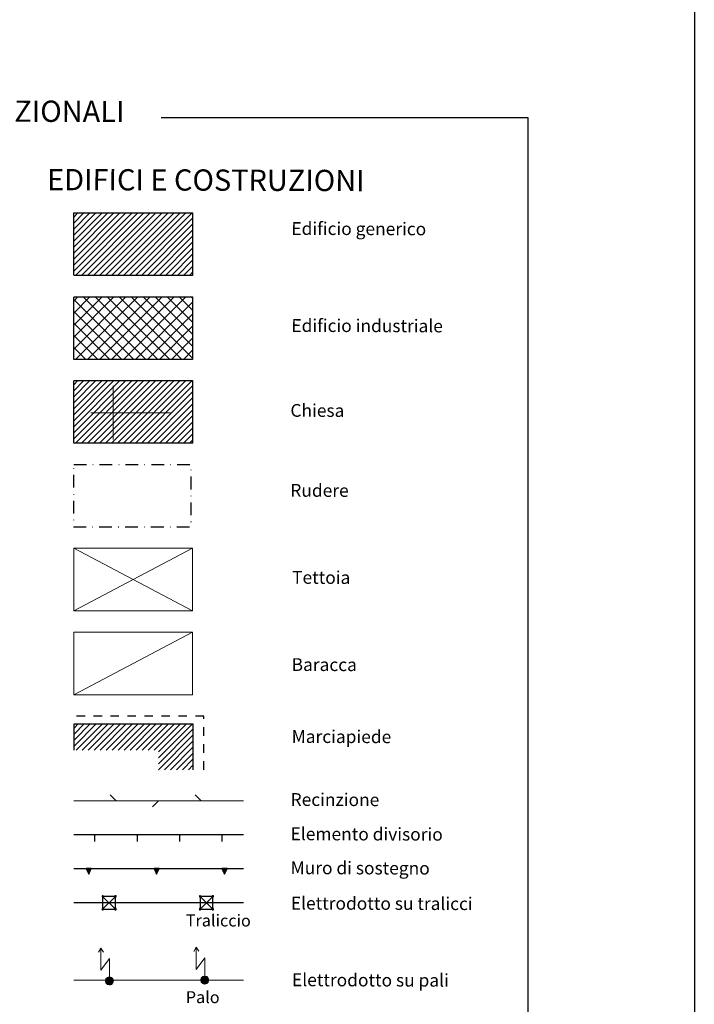
# Model space of a CAD drawing. Extents: x 2428715 to 2430495, y 4750153 to 4751369.
# Drawn here: x 2430336 to 2430495, y 4750380 to 4750611 of the extents above; entities that cross this region are included whole.
import ezdxf
from ezdxf.enums import TextEntityAlignment as Align

# ---------------------------------------------------------------- set-up
doc = ezdxf.new("R2010")
doc.units = 0
doc.header["$LTSCALE"] = 2
doc.header["$MEASUREMENT"] = 0
for name, pattern in [('MARCIAP', [2, 1, -1]), ('MUROSIMB', [5, 2.5, 2.5]), ('RECINZ', [20, 5, 5, 5, 5]), ('RUDERE', [3.05, 1.5, -0.75, 0.05, -0.75]), ('SOSTEGNO', [8, 4, 4])]:
    doc.linetypes.add(name, pattern=pattern)
doc.layers.add('Cartiglio', color=7, linetype='Continuous')
doc.styles.add('Style00', font='Simplex', dxfattribs={"height": 0.2})
doc.styles.add('Style05', font='Times New Roman', dxfattribs={"height": 0.2})

msp = doc.modelspace()

# ---------------------------------------------------------------- linework, layer by layer
at = {"layer": 'Cartiglio', "color": 1, "linetype": 'Continuous', "lineweight": 0}
for p, q in [((2430348.47, 4750552.19), (2430362.21, 4750565.92)), ((2430348.47, 4750553.6), (2430360.79, 4750565.92)), ((2430348.47, 4750555.02), (2430359.38, 4750565.92)), ((2430348.47, 4750556.43), (2430357.96, 4750565.92)), ((2430348.47, 4750557.84), (2430356.55, 4750565.92)), ((2430348.47, 4750559.26), (2430355.14, 4750565.92)), ((2430348.47, 4750560.67), (2430353.72, 4750565.92)), ((2430348.47, 4750562.09), (2430352.31, 4750565.92)), ((2430348.47, 4750563.5), (2430350.89, 4750565.92)), ((2430348.47, 4750564.92), (2430349.48, 4750565.92)), ((2430348.88, 4750551.18), (2430363.62, 4750565.92)), ((2430350.29, 4750551.18), (2430365.03, 4750565.92)), ((2430351.7, 4750551.18), (2430366.45, 4750565.92)), ((2430353.12, 4750551.18), (2430367.86, 4750565.92)), ((2430354.53, 4750551.18), (2430369.28, 4750565.92)), ((2430355.95, 4750551.18), (2430370.69, 4750565.92)), ((2430357.36, 4750551.18), (2430372.11, 4750565.92)), ((2430358.78, 4750551.18), (2430373.52, 4750565.92)), ((2430360.19, 4750551.18), (2430374.93, 4750565.92)), ((2430361.6, 4750551.18), (2430376.35, 4750565.92)), ((2430363.02, 4750551.18), (2430376.5, 4750564.66)), ((2430364.43, 4750551.18), (2430376.5, 4750563.24)), ((2430365.85, 4750551.18), (2430376.5, 4750561.83)), ((2430367.26, 4750551.18), (2430376.5, 4750560.41)), ((2430368.67, 4750551.18), (2430376.5, 4750559)), ((2430370.09, 4750551.18), (2430376.5, 4750557.59)), ((2430371.5, 4750551.18), (2430376.5, 4750556.17)), ((2430372.92, 4750551.18), (2430376.5, 4750554.76)), ((2430374.33, 4750551.18), (2430376.5, 4750553.34)), ((2430375.75, 4750551.18), (2430376.5, 4750551.93)), ((2430348.47, 4750533.86), (2430360.79, 4750546.18)), ((2430348.47, 4750536.69), (2430357.96, 4750546.18)), ((2430348.47, 4750539.51), (2430355.14, 4750546.18)), ((2430348.47, 4750542.34), (2430352.31, 4750546.18)), ((2430348.47, 4750545.17), (2430349.48, 4750546.18)), ((2430348.88, 4750531.43), (2430363.62, 4750546.18)), ((2430365.44, 4750531.43), (2430350.7, 4750546.18)), ((2430351.7, 4750531.43), (2430366.45, 4750546.18)), ((2430368.27, 4750531.43), (2430353.53, 4750546.18)), ((2430354.53, 4750531.43), (2430369.28, 4750546.18)), ((2430371.1, 4750531.43), (2430356.36, 4750546.18)), ((2430357.36, 4750531.43), (2430372.11, 4750546.18)), ((2430373.93, 4750531.43), (2430359.18, 4750546.18)), ((2430360.19, 4750531.43), (2430374.93, 4750546.18)), ((2430376.5, 4750531.69), (2430362.01, 4750546.18)), ((2430376.5, 4750534.52), (2430364.84, 4750546.18)), ((2430376.5, 4750537.35), (2430367.67, 4750546.18)), ((2430376.5, 4750540.17), (2430370.5, 4750546.18)), ((2430376.5, 4750543), (2430373.33, 4750546.18)), ((2430362.62, 4750531.43), (2430348.47, 4750545.57)), ((2430363.02, 4750531.43), (2430376.5, 4750544.91)), ((2430359.79, 4750531.43), (2430348.47, 4750542.74)), ((2430365.85, 4750531.43), (2430376.5, 4750542.08)), ((2430356.96, 4750531.43), (2430348.47, 4750539.92)), ((2430368.67, 4750531.43), (2430376.5, 4750539.26)), ((2430354.13, 4750531.43), (2430348.47, 4750537.09)), ((2430371.5, 4750531.43), (2430376.5, 4750536.43)), ((2430351.3, 4750531.43), (2430348.47, 4750534.26)), ((2430374.33, 4750531.43), (2430376.5, 4750533.6)), ((2430348.47, 4750512.7), (2430362.21, 4750526.43)), ((2430348.47, 4750514.11), (2430360.79, 4750526.43)), ((2430348.47, 4750515.53), (2430359.38, 4750526.43)), ((2430348.47, 4750516.94), (2430357.96, 4750526.43)), ((2430348.47, 4750518.35), (2430356.55, 4750526.43)), ((2430348.47, 4750519.77), (2430355.14, 4750526.43)), ((2430348.47, 4750521.18), (2430353.72, 4750526.43)), ((2430348.47, 4750522.6), (2430352.31, 4750526.43)), ((2430348.47, 4750524.01), (2430350.89, 4750526.43)), ((2430348.47, 4750525.43), (2430349.48, 4750526.43)), ((2430348.88, 4750511.69), (2430363.62, 4750526.43)), ((2430350.29, 4750511.69), (2430365.03, 4750526.43)), ((2430351.7, 4750511.69), (2430366.45, 4750526.43)), ((2430353.12, 4750511.69), (2430367.86, 4750526.43)), ((2430354.53, 4750511.69), (2430369.28, 4750526.43)), ((2430355.95, 4750511.69), (2430370.69, 4750526.43)), ((2430357.36, 4750511.69), (2430372.11, 4750526.43)), ((2430358.78, 4750511.69), (2430373.52, 4750526.43)), ((2430360.19, 4750511.69), (2430374.93, 4750526.43)), ((2430361.6, 4750511.69), (2430376.35, 4750526.43)), ((2430363.02, 4750511.69), (2430376.5, 4750525.17)), ((2430364.43, 4750511.69), (2430376.5, 4750523.75)), ((2430365.85, 4750511.69), (2430376.5, 4750522.34)), ((2430367.26, 4750511.69), (2430376.5, 4750520.92)), ((2430368.67, 4750511.69), (2430376.5, 4750519.51)), ((2430370.09, 4750511.69), (2430376.5, 4750518.1)), ((2430371.5, 4750511.69), (2430376.5, 4750516.68)), ((2430372.92, 4750511.69), (2430376.5, 4750515.27)), ((2430374.33, 4750511.69), (2430376.5, 4750513.85)), ((2430375.75, 4750511.69), (2430376.5, 4750512.44)), ((2430348.55, 4750440.34), (2430353.8, 4750445.58)), ((2430348.55, 4750441.75), (2430352.39, 4750445.58)), ((2430348.55, 4750443.16), (2430350.97, 4750445.58)), ((2430348.55, 4750444.58), (2430349.56, 4750445.58)), ((2430349.06, 4750439.42), (2430355.22, 4750445.58)), ((2430350.47, 4750439.42), (2430356.63, 4750445.58)), ((2430351.89, 4750439.42), (2430358.04, 4750445.58)), ((2430353.3, 4750439.42), (2430359.46, 4750445.58)), ((2430354.71, 4750439.42), (2430360.87, 4750445.58)), ((2430356.13, 4750439.42), (2430362.29, 4750445.58)), ((2430357.54, 4750439.42), (2430363.7, 4750445.58)), ((2430358.96, 4750439.42), (2430365.12, 4750445.58)), ((2430360.37, 4750439.42), (2430366.53, 4750445.58)), ((2430361.79, 4750439.42), (2430367.94, 4750445.58)), ((2430363.2, 4750439.42), (2430369.36, 4750445.58)), ((2430364.61, 4750439.42), (2430370.77, 4750445.58)), ((2430366.03, 4750439.42), (2430372.19, 4750445.58)), ((2430367.44, 4750439.42), (2430373.6, 4750445.58)), ((2430368.47, 4750437.63), (2430376.43, 4750445.58)), ((2430368.47, 4750439.04), (2430375.02, 4750445.58)), ((2430368.47, 4750436.21), (2430376.58, 4750444.32)), ((2430368.47, 4750434.8), (2430376.58, 4750442.91)), ((2430369.89, 4750434.8), (2430376.58, 4750441.49)), ((2430371.3, 4750434.8), (2430376.58, 4750440.08)), ((2430372.72, 4750434.8), (2430376.58, 4750438.66)), ((2430374.13, 4750434.8), (2430376.58, 4750437.25)), ((2430375.55, 4750434.8), (2430376.58, 4750435.84))]:
    msp.add_line(p, q, dxfattribs=at)
at = {"layer": 'Cartiglio', "linetype": 'Continuous', "lineweight": 0}
for p, q in [((2430376.5, 4750545.83), (2430376.15, 4750546.18)), ((2430348.47, 4750486.94), (2430376.5, 4750472.2)), ((2430348.47, 4750472.2), (2430376.5, 4750486.94)), ((2430348.47, 4750452.45), (2430376.5, 4750467.2))]:
    msp.add_line(p, q, dxfattribs=at)
at = {"layer": 'Cartiglio', "color": 2, "lineweight": 0}
for p, q in [((2430357.8, 4750525.17), (2430357.8, 4750518.86)), ((2430352.49, 4750518.86), (2430371.31, 4750518.86)), ((2430357.8, 4750518.86), (2430357.8, 4750512.55))]:
    msp.add_line(p, q, dxfattribs=at)
at = {"layer": 'Cartiglio', "color": 5, "linetype": 'Continuous', "lineweight": 0}
for p, q in [((2430348.47, 4750486.94), (2430376.5, 4750486.94)), ((2430348.47, 4750472.2), (2430348.47, 4750486.94)), ((2430376.5, 4750486.94), (2430376.5, 4750472.2)), ((2430376.5, 4750472.2), (2430348.47, 4750472.2)), ((2430348.47, 4750467.2), (2430376.5, 4750467.2)), ((2430348.47, 4750452.45), (2430348.47, 4750467.2)), ((2430376.5, 4750467.2), (2430376.5, 4750452.45)), ((2430376.5, 4750452.45), (2430348.47, 4750452.45))]:
    msp.add_line(p, q, dxfattribs=at)
at = {"layer": 'Cartiglio', "color": 1, "linetype": 'RECINZ', "lineweight": 0}
msp.add_line((2430348.47, 4750427.51), (2430388.47, 4750427.51), dxfattribs=at)
at = {"layer": 'Cartiglio', "color": 1, "lineweight": 0}
for p, q in [((2430358.47, 4750427.51), (2430357.06, 4750428.92)), ((2430368.47, 4750427.51), (2430367.06, 4750426.09)), ((2430378.47, 4750427.51), (2430377.06, 4750428.92)), ((2430354.29, 4750391.81), (2430354.89, 4750392.81)), ((2430354.89, 4750392.81), (2430355.49, 4750391.83)), ((2430354.89, 4750392.81), (2430354.89, 4750387.58)), ((2430376.75, 4750392.03), (2430377.35, 4750393.03)), ((2430377.35, 4750393.03), (2430377.95, 4750392.05)), ((2430377.35, 4750393.03), (2430377.35, 4750387.79)), ((2430377.35, 4750387.79), (2430379.35, 4750390.52)), ((2430379.35, 4750390.52), (2430379.35, 4750386.22)), ((2430354.89, 4750387.58), (2430356.89, 4750390.31)), ((2430356.89, 4750390.31), (2430356.89, 4750386.01)), ((2430356.03, 4750384.79), (2430357.09, 4750385.96)), ((2430357.09, 4750385.96), (2430356.03, 4750385.35)), ((2430356.03, 4750385.35), (2430356.7, 4750385.96)), ((2430357.36, 4750385.89), (2430356.03, 4750384.79)), ((2430356.89, 4750386.01), (2430356.08, 4750384.6)), ((2430356.08, 4750385.54), (2430356.42, 4750385.89)), ((2430356.89, 4750384.13), (2430356.22, 4750385.68)), ((2430356.22, 4750385.68), (2430357.36, 4750384.25)), ((2430356.23, 4750384.45), (2430357.36, 4750385.89)), ((2430356.26, 4750385.22), (2430356.89, 4750386.01)), ((2430356.42, 4750385.89), (2430356.89, 4750386.01)), ((2430357.36, 4750384.25), (2430356.42, 4750385.89)), ((2430356.42, 4750385.89), (2430357.56, 4750384.45)), ((2430356.7, 4750385.96), (2430357.08, 4750384.18)), ((2430356.89, 4750386.01), (2430357.36, 4750385.89)), ((2430357.56, 4750384.45), (2430356.89, 4750386.01)), ((2430356.89, 4750386.01), (2430357.76, 4750384.78)), ((2430357.36, 4750385.89), (2430357.71, 4750385.54)), ((2430357.76, 4750384.78), (2430357.36, 4750385.89)), ((2430357.36, 4750385.89), (2430357.83, 4750385.07)), ((2430378.41, 4750385.28), (2430378.54, 4750385.75)), ((2430378.49, 4750385), (2430379.55, 4750386.17)), ((2430379.55, 4750386.17), (2430378.49, 4750385.56)), ((2430378.49, 4750385.56), (2430379.17, 4750386.17)), ((2430379.82, 4750386.1), (2430378.49, 4750385)), ((2430379.35, 4750386.22), (2430378.54, 4750384.81)), ((2430378.54, 4750385.75), (2430378.88, 4750386.1)), ((2430378.54, 4750384.81), (2430379.98, 4750385.83)), ((2430379.1, 4750384.41), (2430378.54, 4750385.75)), ((2430378.54, 4750385.75), (2430379.35, 4750384.34)), ((2430379.35, 4750384.34), (2430378.68, 4750385.9)), ((2430378.68, 4750385.9), (2430379.82, 4750384.47)), ((2430378.69, 4750384.66), (2430379.82, 4750386.1)), ((2430379.98, 4750385.83), (2430378.69, 4750384.66)), ((2430378.72, 4750385.43), (2430379.35, 4750386.22)), ((2430378.88, 4750386.1), (2430379.35, 4750386.22)), ((2430379.82, 4750384.47), (2430378.88, 4750386.1)), ((2430378.88, 4750386.1), (2430380.02, 4750384.67)), ((2430380.17, 4750385.75), (2430378.88, 4750384.47)), ((2430379.1, 4750384.41), (2430379.98, 4750385.83)), ((2430379.17, 4750386.17), (2430379.54, 4750384.39)), ((2430379.35, 4750386.22), (2430379.82, 4750386.1)), ((2430380.02, 4750384.67), (2430379.35, 4750386.22)), ((2430379.35, 4750386.22), (2430380.22, 4750385)), ((2430379.82, 4750386.1), (2430380.17, 4750385.75)), ((2430380.22, 4750385), (2430379.82, 4750386.1)), ((2430379.82, 4750386.1), (2430380.29, 4750385.28)), ((2430379.98, 4750385.83), (2430380.17, 4750385.75)), ((2430380.17, 4750385.75), (2430380.29, 4750385.28)), ((2430355.95, 4750385.07), (2430356.08, 4750385.54)), ((2430355.95, 4750385.07), (2430356, 4750385.26)), ((2430356.08, 4750384.6), (2430355.95, 4750385.07)), ((2430356.42, 4750384.25), (2430355.95, 4750385.07)), ((2430355.95, 4750385.07), (2430356.64, 4750384.2)), ((2430356.77, 4750384.94), (2430355.95, 4750385.07)), ((2430356, 4750385.26), (2430356.26, 4750385.22)), ((2430356.08, 4750384.6), (2430357.52, 4750385.62)), ((2430356.64, 4750384.2), (2430356.08, 4750385.54)), ((2430356.08, 4750385.54), (2430356.89, 4750384.13)), ((2430356.42, 4750384.25), (2430356.08, 4750384.6)), ((2430357.52, 4750385.62), (2430356.23, 4750384.45)), ((2430357.71, 4750385.54), (2430356.42, 4750384.25)), ((2430356.89, 4750384.13), (2430356.42, 4750384.25)), ((2430356.64, 4750384.2), (2430357.52, 4750385.62)), ((2430357.76, 4750385.36), (2430356.64, 4750384.2)), ((2430356.89, 4750384.13), (2430356.77, 4750384.94)), ((2430357.36, 4750384.25), (2430356.89, 4750384.13)), ((2430357.08, 4750384.18), (2430356.89, 4750384.13)), ((2430357.08, 4750384.18), (2430357.76, 4750385.36)), ((2430357.78, 4750384.88), (2430357.08, 4750384.18)), ((2430357.36, 4750384.25), (2430357.76, 4750385.36)), ((2430357.83, 4750385.07), (2430357.36, 4750384.25)), ((2430357.71, 4750384.6), (2430357.36, 4750384.25)), ((2430357.52, 4750385.62), (2430357.71, 4750385.54)), ((2430357.71, 4750385.54), (2430357.83, 4750385.07)), ((2430357.83, 4750385.07), (2430357.71, 4750384.6)), ((2430357.76, 4750385.36), (2430357.78, 4750384.88)), ((2430378.41, 4750385.28), (2430378.46, 4750385.47)), ((2430378.54, 4750384.81), (2430378.41, 4750385.28)), ((2430378.88, 4750384.47), (2430378.41, 4750385.28)), ((2430378.41, 4750385.28), (2430379.1, 4750384.41)), ((2430379.23, 4750385.16), (2430378.41, 4750385.28)), ((2430378.46, 4750385.47), (2430378.72, 4750385.43)), ((2430378.88, 4750384.47), (2430378.54, 4750384.81)), ((2430379.35, 4750384.34), (2430378.88, 4750384.47)), ((2430380.22, 4750385.57), (2430379.1, 4750384.41)), ((2430379.35, 4750384.34), (2430379.23, 4750385.16)), ((2430379.82, 4750384.47), (2430379.35, 4750384.34)), ((2430379.54, 4750384.39), (2430379.35, 4750384.34)), ((2430379.54, 4750384.39), (2430380.22, 4750385.57)), ((2430380.24, 4750385.09), (2430379.54, 4750384.39)), ((2430379.82, 4750384.47), (2430380.22, 4750385.57)), ((2430380.29, 4750385.28), (2430379.82, 4750384.47)), ((2430380.17, 4750384.81), (2430379.82, 4750384.47)), ((2430380.29, 4750385.28), (2430380.17, 4750384.81)), ((2430380.22, 4750385.57), (2430380.24, 4750385.09))]:
    msp.add_line(p, q, dxfattribs=at)
at = {"layer": 'Cartiglio', "color": 1}
for p, q in [((2430353.47, 4750417.91), (2430353.47, 4750419.51)), ((2430363.47, 4750417.91), (2430363.47, 4750419.51)), ((2430373.47, 4750417.91), (2430373.47, 4750419.51)), ((2430383.47, 4750417.91), (2430383.47, 4750419.51)), ((2430351.4, 4750411.51), (2430352, 4750410.21)), ((2430352.6, 4750411.51), (2430351.4, 4750411.51)), ((2430352, 4750410.36), (2430351.48, 4750411.47)), ((2430351.48, 4750411.47), (2430352.47, 4750411.46)), ((2430351.99, 4750410.56), (2430351.58, 4750411.42)), ((2430351.58, 4750411.42), (2430352.36, 4750411.42)), ((2430351.99, 4750410.77), (2430351.66, 4750411.37)), ((2430351.66, 4750411.37), (2430352.24, 4750411.33)), ((2430351.98, 4750410.9), (2430351.78, 4750411.3)), ((2430351.78, 4750411.3), (2430352.1, 4750411.23)), ((2430351.99, 4750410.97), (2430351.91, 4750411.2)), ((2430352.24, 4750411.33), (2430351.98, 4750410.9)), ((2430352.47, 4750411.46), (2430351.99, 4750410.56)), ((2430352.36, 4750411.42), (2430351.99, 4750410.77)), ((2430352.1, 4750411.23), (2430351.99, 4750410.97)), ((2430352, 4750410.21), (2430352.6, 4750411.51)), ((2430352.53, 4750411.49), (2430352, 4750410.36)), ((2430367.4, 4750411.51), (2430368, 4750410.21)), ((2430368.6, 4750411.51), (2430367.4, 4750411.51)), ((2430368, 4750410.36), (2430367.48, 4750411.47)), ((2430367.48, 4750411.47), (2430368.47, 4750411.46)), ((2430367.99, 4750410.56), (2430367.58, 4750411.42)), ((2430367.58, 4750411.42), (2430368.36, 4750411.42)), ((2430367.99, 4750410.77), (2430367.66, 4750411.37)), ((2430367.66, 4750411.37), (2430368.24, 4750411.33)), ((2430367.98, 4750410.9), (2430367.78, 4750411.3)), ((2430367.78, 4750411.3), (2430368.1, 4750411.23)), ((2430367.99, 4750410.97), (2430367.91, 4750411.2)), ((2430368.24, 4750411.33), (2430367.98, 4750410.9)), ((2430368.47, 4750411.46), (2430367.99, 4750410.56)), ((2430368.36, 4750411.42), (2430367.99, 4750410.77)), ((2430368.1, 4750411.23), (2430367.99, 4750410.97)), ((2430368, 4750410.21), (2430368.6, 4750411.51)), ((2430368.53, 4750411.49), (2430368, 4750410.36)), ((2430383.4, 4750411.51), (2430384, 4750410.21)), ((2430384.6, 4750411.51), (2430383.4, 4750411.51)), ((2430384, 4750410.36), (2430383.48, 4750411.47)), ((2430383.48, 4750411.47), (2430384.47, 4750411.46)), ((2430383.99, 4750410.56), (2430383.58, 4750411.42)), ((2430383.58, 4750411.42), (2430384.36, 4750411.42)), ((2430383.99, 4750410.77), (2430383.66, 4750411.37)), ((2430383.66, 4750411.37), (2430384.24, 4750411.33)), ((2430383.98, 4750410.9), (2430383.78, 4750411.3)), ((2430383.78, 4750411.3), (2430384.1, 4750411.23)), ((2430383.99, 4750410.97), (2430383.91, 4750411.2)), ((2430384.24, 4750411.33), (2430383.98, 4750410.9)), ((2430384.47, 4750411.46), (2430383.99, 4750410.56)), ((2430384.36, 4750411.42), (2430383.99, 4750410.77)), ((2430384.1, 4750411.23), (2430383.99, 4750410.97)), ((2430384, 4750410.21), (2430384.6, 4750411.51)), ((2430384.53, 4750411.49), (2430384, 4750410.36))]:
    msp.add_line(p, q, dxfattribs=at)
at = {"layer": 'Cartiglio', "color": 1, "linetype": 'SOSTEGNO'}
msp.add_line((2430348.47, 4750411.51), (2430388.47, 4750411.51), dxfattribs=at)
at = {"layer": 'Cartiglio', "color": 2}
for p, q in [((2430355.44, 4750405.13), (2430355.14, 4750405.13)), ((2430355.14, 4750405.13), (2430355.14, 4750404.83)), ((2430355.14, 4750404.83), (2430355.44, 4750405.13)), ((2430355.14, 4750405.13), (2430355.44, 4750404.83)), ((2430355.14, 4750404.83), (2430355.44, 4750404.83)), ((2430358.29, 4750404.98), (2430355.29, 4750404.98)), ((2430355.29, 4750404.98), (2430355.29, 4750401.98)), ((2430355.29, 4750401.98), (2430358.29, 4750404.98)), ((2430355.29, 4750404.98), (2430358.29, 4750401.98)), ((2430355.44, 4750404.83), (2430355.44, 4750405.13)), ((2430358.44, 4750405.13), (2430358.14, 4750405.13)), ((2430358.14, 4750405.13), (2430358.14, 4750404.83)), ((2430358.14, 4750404.83), (2430358.44, 4750405.13)), ((2430358.14, 4750405.13), (2430358.44, 4750404.83)), ((2430358.14, 4750404.83), (2430358.44, 4750404.83)), ((2430358.29, 4750401.98), (2430358.29, 4750404.98)), ((2430358.44, 4750404.83), (2430358.44, 4750405.13)), ((2430378.38, 4750405.13), (2430378.08, 4750405.13)), ((2430378.08, 4750405.13), (2430378.08, 4750404.83)), ((2430378.08, 4750404.83), (2430378.38, 4750405.13)), ((2430378.08, 4750405.13), (2430378.38, 4750404.83)), ((2430378.08, 4750404.83), (2430378.38, 4750404.83)), ((2430381.23, 4750404.98), (2430378.23, 4750404.98)), ((2430378.23, 4750404.98), (2430378.23, 4750401.98)), ((2430378.23, 4750401.98), (2430381.23, 4750404.98)), ((2430378.23, 4750404.98), (2430381.23, 4750401.98)), ((2430378.38, 4750404.83), (2430378.38, 4750405.13)), ((2430381.38, 4750405.13), (2430381.08, 4750405.13)), ((2430381.08, 4750405.13), (2430381.08, 4750404.83)), ((2430381.08, 4750404.83), (2430381.38, 4750405.13)), ((2430381.08, 4750405.13), (2430381.38, 4750404.83)), ((2430381.08, 4750404.83), (2430381.38, 4750404.83)), ((2430381.23, 4750401.98), (2430381.23, 4750404.98)), ((2430381.38, 4750404.83), (2430381.38, 4750405.13)), ((2430355.44, 4750402.13), (2430355.14, 4750402.13)), ((2430355.14, 4750402.13), (2430355.14, 4750401.83)), ((2430355.14, 4750401.83), (2430355.44, 4750402.13)), ((2430355.14, 4750402.13), (2430355.44, 4750401.83)), ((2430355.29, 4750401.98), (2430358.29, 4750401.98)), ((2430355.44, 4750401.83), (2430355.44, 4750402.13)), ((2430358.44, 4750402.13), (2430358.14, 4750402.13)), ((2430358.14, 4750402.13), (2430358.14, 4750401.83)), ((2430358.14, 4750401.83), (2430358.44, 4750402.13)), ((2430358.14, 4750402.13), (2430358.44, 4750401.83)), ((2430358.44, 4750401.83), (2430358.44, 4750402.13)), ((2430378.38, 4750402.13), (2430378.08, 4750402.13)), ((2430378.08, 4750402.13), (2430378.08, 4750401.83)), ((2430378.08, 4750401.83), (2430378.38, 4750402.13)), ((2430378.08, 4750402.13), (2430378.38, 4750401.83)), ((2430378.23, 4750401.98), (2430381.23, 4750401.98)), ((2430378.38, 4750401.83), (2430378.38, 4750402.13)), ((2430381.38, 4750402.13), (2430381.08, 4750402.13)), ((2430381.08, 4750402.13), (2430381.08, 4750401.83)), ((2430381.08, 4750401.83), (2430381.38, 4750402.13)), ((2430381.08, 4750402.13), (2430381.38, 4750401.83)), ((2430381.38, 4750401.83), (2430381.38, 4750402.13)), ((2430355.14, 4750401.83), (2430355.44, 4750401.83)), ((2430358.14, 4750401.83), (2430358.44, 4750401.83)), ((2430378.08, 4750401.83), (2430378.38, 4750401.83)), ((2430381.08, 4750401.83), (2430381.38, 4750401.83))]:
    msp.add_line(p, q, dxfattribs=at)
at = {"layer": 'Cartiglio', "color": 3}
msp.add_lwpolyline([(2430369.05, 4750588.41), (2430455.46, 4750588.41), (2430455.46, 4750262.01), (2430191.31, 4750262.01), (2430191.31, 4750588.41), (2430276.82, 4750588.41)], dxfattribs=at)
at = {"layer": 'Cartiglio', "color": 5, "linetype": 'Continuous'}
for points in [[(2430348.47, 4750551.24), (2430348.47, 4750565.92)], [(2430348.47, 4750565.92), (2430376.5, 4750565.92)], [(2430376.5, 4750565.92), (2430376.5, 4750551.18), (2430348.47, 4750551.18)], [(2430348.47, 4750546.18), (2430376.5, 4750546.18)], [(2430376.5, 4750546.18), (2430376.5, 4750531.43), (2430348.47, 4750531.43)], [(2430348.47, 4750531.43), (2430348.47, 4750546.11)], [(2430348.47, 4750526.43), (2430376.5, 4750526.43)], [(2430376.5, 4750526.43), (2430376.5, 4750511.69), (2430348.47, 4750511.69)], [(2430348.47, 4750511.69), (2430348.47, 4750526.36)], [(2430348.55, 4750439.42), (2430348.55, 4750445.58)], [(2430348.55, 4750445.58), (2430376.58, 4750445.58)], [(2430376.58, 4750445.58), (2430376.58, 4750434.8)]]:
    msp.add_lwpolyline(points, dxfattribs=at)
at = {"layer": 'Cartiglio', "color": 5, "linetype": 'RUDERE', "flags": 128}
msp.add_lwpolyline([(2430348.47, 4750506.69), (2430376.1, 4750506.69), (2430376.1, 4750491.94), (2430348.47, 4750491.94)], close=True, dxfattribs=at)
at = {"layer": 'Cartiglio', "color": 1, "linetype": 'MARCIAP'}
msp.add_lwpolyline([(2430379.14, 4750434.8), (2430379.14, 4750447.45), (2430348.47, 4750447.45)], dxfattribs=at)
at = {"layer": 'Cartiglio', "color": 1, "linetype": 'MUROSIMB', "flags": 128}
msp.add_lwpolyline([(2430348.47, 4750419.51), (2430388.47, 4750419.51)], dxfattribs=at)
at = {"layer": 'Cartiglio', "color": 2, "linetype": 'Continuous', "flags": 128}
msp.add_lwpolyline([(2430348.47, 4750403.51), (2430388.47, 4750403.51)], dxfattribs=at)
at = {"layer": 'Cartiglio', "color": 1, "linetype": 'Continuous', "lineweight": 0, "flags": 128}
msp.add_lwpolyline([(2430348.47, 4750385.24), (2430388.47, 4750385.24)], dxfattribs=at)
at = {"layer": 'Cartiglio', "color": 9}
msp.add_polyline3d([(2428714.71, 4751369.02, 0), (2430494.7, 4751369.02, 0), (2430494.7, 4750152.56, 0), (2428714.71, 4750152.56, 0), (2428714.71, 4751369.02, 0)], close=True, dxfattribs=at)

# ---------------------------------------------------------------- texts
at = {"layer": 'Cartiglio', "color": 3, "style": 'Style05'}
msp.add_text('SEGNI CONVENZIONALI', height=5, rotation=359.8138, dxfattribs=at).set_placement((2430323.22, 4750587.42), align=Align.CENTER)
msp.add_text('EDIFICI E COSTRUZIONI', height=5, rotation=359.8138, dxfattribs=at).set_placement((2430342.2, 4750571.28))
at = {"layer": 'Cartiglio'}
for s, height, style, p in [('Edificio generico', 3, 'Style05', (2430399.76, 4750560.75)), ('Edificio industriale', 3, 'Style05', (2430399.76, 4750537.91)), ('Chiesa', 3, 'Style05', (2430399.53, 4750517.92)), ('Rudere', 3, 'Style05', (2430399.51, 4750499.09)), ('Tettoia', 3, 'Style05', (2430399.93, 4750478.6)), ('Baracca', 3, 'Style05', (2430399.82, 4750458.07)), ('Marciapiede', 3, 'Style05', (2430399.82, 4750441.13)), ('Recinzione', 3, 'Style05', (2430399.58, 4750426.29)), ('Elemento divisorio', 3, 'Style05', (2430399.58, 4750418.21)), ('Muro di sostegno', 3, 'Style05', (2430399.58, 4750410.21)), ('Elettrodotto su tralicci', 3, 'Style05', (2430399.63, 4750401.88)), ('Traliccio', 2.8, 'Style00', (2430374.88, 4750397.92)), ('Elettrodotto su pali', 3, 'Style05', (2430399.91, 4750383.83)), ('Palo', 2.8, 'Style00', (2430374.88, 4750379.85))]:
    msp.add_text(s, height=height, rotation=359.8138, dxfattribs=dict(at, style=style)).set_placement(p)

doc.saveas('drawing.dxf')
